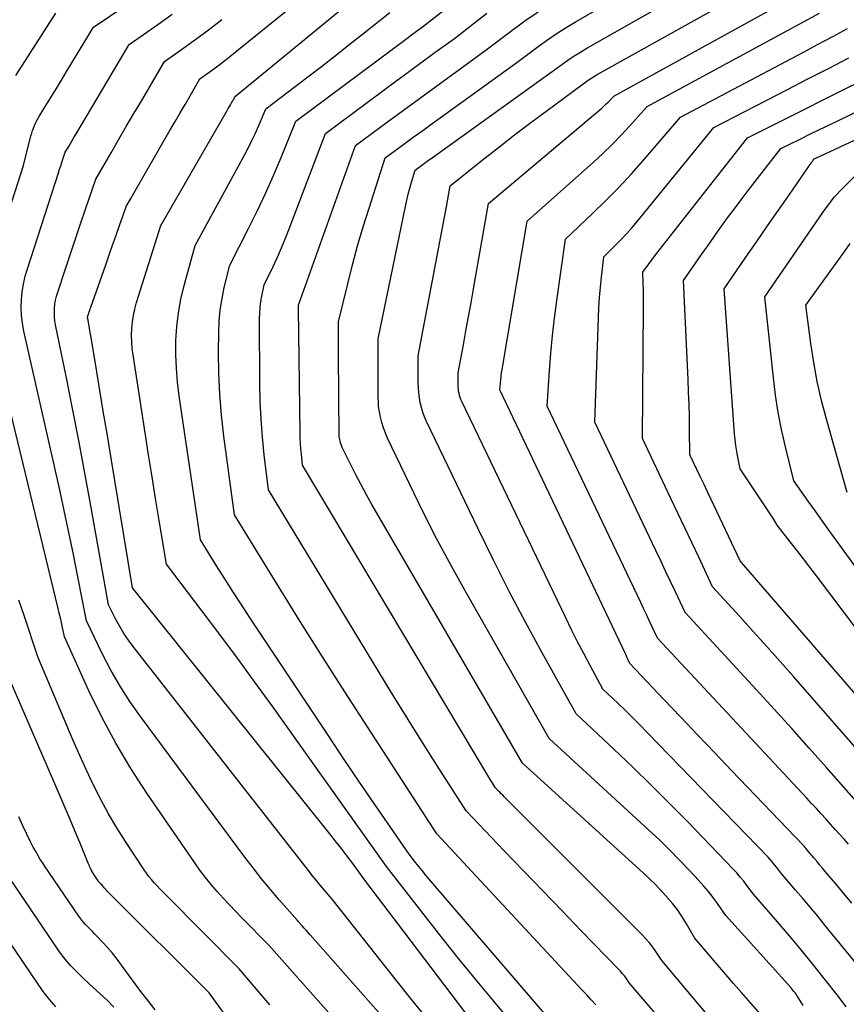
# Model space of a CAD drawing. Units: inches. Extents: x 2628066 to 2631064, y 1499016 to 1501598.
# Drawn here: x 2629453 to 2629523, y 1499335 to 1499418 of the extents above; entities that cross this region are included whole.
import ezdxf

# ---------------------------------------------------------------- set-up
doc = ezdxf.new("R2010")
doc.units = ezdxf.units.IN
doc.header["$MEASUREMENT"] = 0
doc.layers.add('Tile_2737_07_NE_contour_2ft', color=133, linetype='Continuous')

msp = doc.modelspace()

# ---------------------------------------------------------------- linework, layer by layer
at = {"layer": 'Tile_2737_07_NE_contour_2ft'}
for points in [[(2629516.61, 1499333.1, 8306), (2629514.409, 1499335.615, 8306), (2629513.741, 1499336.383, 8306), (2629513.074, 1499337.152, 8306), (2629512.411, 1499337.925, 8306), (2629511.749, 1499338.699, 8306), (2629510.43, 1499340.25, 8306), (2629509.743, 1499341.448, 8306), (2629509.382, 1499342.035, 8306), (2629508.997, 1499342.604, 8306), (2629508.578, 1499343.149, 8306), (2629508.136, 1499343.677, 8306), (2629508.086, 1499343.733, 8306), (2629507.593, 1499344.268, 8306), (2629507.09, 1499344.793, 8306), (2629506.57, 1499345.302, 8306), (2629506.039, 1499345.8, 8306), (2629495.77, 1499355.13, 8306), (2629482.963, 1499377.139, 8306), (2629482.491, 1499377.972, 8306), (2629482.03, 1499378.811, 8306), (2629481.587, 1499379.66, 8306), (2629481.156, 1499380.515, 8306), (2629480.46, 1499381.934, 8306), (2629480.392, 1499382.087, 8306), (2629480.333, 1499382.242, 8306), (2629480.286, 1499382.401, 8306), (2629480.246, 1499382.562, 8306), (2629480.18, 1499382.89, 8306), (2629480.119, 1499389.953, 8306), (2629480.116, 1499390.409, 8306), (2629480.113, 1499390.866, 8306), (2629480.111, 1499391.322, 8306), (2629480.111, 1499391.778, 8306), (2629480.11, 1499392.69, 8306), (2629480.896, 1499395.937, 8306), (2629481.307, 1499397.555, 8306), (2629481.742, 1499399.167, 8306), (2629482.214, 1499400.768, 8306), (2629482.711, 1499402.362, 8306), (2629484.1, 1499406.65, 8306), (2629485.688, 1499407.818, 8306), (2629486.483, 1499408.401, 8306), (2629487.279, 1499408.982, 8306), (2629488.077, 1499409.561, 8306), (2629488.876, 1499410.139, 8306), (2629495.4, 1499414.84, 8306), (2629497.004, 1499416.042, 8306), (2629497.816, 1499416.627, 8306), (2629498.641, 1499417.193, 8306), (2629499.486, 1499417.73, 8306), (2629500.343, 1499418.246, 8306), (2629515.67, 1499427.1, 8306)], [(2629519.667, 1499334.512, 8308), (2629519.301, 1499335.111, 8308), (2629519.224, 1499335.231, 8308), (2629519.145, 1499335.351, 8308), (2629519.063, 1499335.467, 8308), (2629518.978, 1499335.582, 8308), (2629518.889, 1499335.695, 8308), (2629518.799, 1499335.806, 8308), (2629518.707, 1499335.915, 8308), (2629518.612, 1499336.022, 8308), (2629513.1, 1499342.15, 8308), (2629512.381, 1499343.185, 8308), (2629512.011, 1499343.694, 8308), (2629511.626, 1499344.191, 8308), (2629511.221, 1499344.671, 8308), (2629510.801, 1499345.14, 8308), (2629509.997, 1499345.999, 8308), (2629509.155, 1499346.878, 8308), (2629508.301, 1499347.746, 8308), (2629507.427, 1499348.593, 8308), (2629506.541, 1499349.428, 8308), (2629498.06, 1499357.24, 8308), (2629491.015, 1499369.591, 8308), (2629489.738, 1499371.888, 8308), (2629488.496, 1499374.202, 8308), (2629487.304, 1499376.544, 8308), (2629486.147, 1499378.903, 8308), (2629484.288, 1499382.8, 8308), (2629484.102, 1499383.229, 8308), (2629483.938, 1499383.666, 8308), (2629483.807, 1499384.114, 8308), (2629483.697, 1499384.569, 8308), (2629483.51, 1499385.49, 8308), (2629483.503, 1499386.553, 8308), (2629483.5, 1499387.084, 8308), (2629483.497, 1499387.616, 8308), (2629483.497, 1499388.147, 8308), (2629483.497, 1499388.679, 8308), (2629483.5, 1499391.24, 8308), (2629485.821, 1499402.512, 8308), (2629485.935, 1499403.034, 8308), (2629486.058, 1499403.554, 8308), (2629486.194, 1499404.07, 8308), (2629486.338, 1499404.585, 8308), (2629486.64, 1499405.61, 8308), (2629487.095, 1499405.942, 8308), (2629487.323, 1499406.108, 8308), (2629487.551, 1499406.273, 8308), (2629487.78, 1499406.438, 8308), (2629488.008, 1499406.603, 8308), (2629498.11, 1499413.85, 8308), (2629499.128, 1499414.601, 8308), (2629499.643, 1499414.967, 8308), (2629500.166, 1499415.32, 8308), (2629500.702, 1499415.655, 8308), (2629501.245, 1499415.976, 8308), (2629518.78, 1499425.93, 8308)], [(2629523.339, 1499334.38, 8310), (2629522.668, 1499335.26, 8310), (2629521.461, 1499336.804, 8310), (2629520.49, 1499338.026, 8310), (2629519.505, 1499339.238, 8310), (2629518.501, 1499340.433, 8310), (2629517.484, 1499341.617, 8310), (2629515.43, 1499343.97, 8310), (2629514.887, 1499344.713, 8310), (2629514.609, 1499345.079, 8310), (2629514.321, 1499345.436, 8310), (2629514.018, 1499345.781, 8310), (2629513.706, 1499346.118, 8310), (2629509.845, 1499350.122, 8310), (2629508.301, 1499351.698, 8310), (2629506.743, 1499353.259, 8310), (2629505.162, 1499354.796, 8310), (2629503.566, 1499356.319, 8310), (2629500.35, 1499359.34, 8310), (2629497.456, 1499364.524, 8310), (2629496.033, 1499367.128, 8310), (2629494.644, 1499369.75, 8310), (2629493.304, 1499372.397, 8310), (2629491.997, 1499375.061, 8310), (2629487.614, 1499384.21, 8310), (2629487.445, 1499384.599, 8310), (2629487.295, 1499384.995, 8310), (2629487.175, 1499385.401, 8310), (2629487.075, 1499385.813, 8310), (2629487.002, 1499386.232, 8310), (2629486.947, 1499386.652, 8310), (2629486.916, 1499387.075, 8310), (2629486.903, 1499387.5, 8310), (2629486.9, 1499389.79, 8310), (2629488.633, 1499398.906, 8310), (2629488.802, 1499399.801, 8310), (2629488.969, 1499400.696, 8310), (2629489.134, 1499401.592, 8310), (2629489.297, 1499402.488, 8310), (2629489.62, 1499404.28, 8310), (2629492.351, 1499406.45, 8310), (2629493.722, 1499407.528, 8310), (2629495.1, 1499408.596, 8310), (2629496.49, 1499409.649, 8310), (2629497.887, 1499410.693, 8310), (2629500.82, 1499412.86, 8310), (2629501.244, 1499413.169, 8310), (2629501.459, 1499413.32, 8310), (2629501.677, 1499413.465, 8310), (2629501.9, 1499413.602, 8310), (2629502.127, 1499413.734, 8310), (2629521.9, 1499424.77, 8310)], [(2629492.658, 1499331.619, 8294), (2629482.28, 1499345.28, 8294), (2629481.328, 1499346.574, 8294), (2629480.849, 1499347.217, 8294), (2629480.364, 1499347.857, 8294), (2629479.871, 1499348.491, 8294), (2629479.372, 1499349.121, 8294), (2629462.59, 1499370.06, 8294), (2629460.702, 1499381.437, 8294), (2629460.412, 1499383.183, 8294), (2629460.121, 1499384.93, 8294), (2629459.83, 1499386.677, 8294), (2629459.539, 1499388.423, 8294), (2629459.05, 1499391.357, 8294), (2629459.003, 1499391.636, 8294), (2629458.955, 1499391.915, 8294), (2629458.906, 1499392.194, 8294), (2629458.856, 1499392.473, 8294), (2629458.761, 1499392.996, 8294), (2629458.759, 1499393.013, 8294), (2629458.757, 1499393.031, 8294), (2629458.757, 1499393.048, 8294), (2629458.757, 1499393.066, 8294), (2629458.762, 1499393.137, 8294), (2629458.764, 1499393.154, 8294), (2629458.766, 1499393.172, 8294), (2629458.77, 1499393.189, 8294), (2629458.775, 1499393.205, 8294), (2629458.851, 1499393.426, 8294), (2629458.894, 1499393.552, 8294), (2629458.938, 1499393.679, 8294), (2629458.982, 1499393.805, 8294), (2629459.026, 1499393.932, 8294), (2629460.295, 1499397.548, 8294), (2629460.589, 1499398.386, 8294), (2629460.884, 1499399.223, 8294), (2629461.18, 1499400.06, 8294), (2629461.476, 1499400.897, 8294), (2629462.07, 1499402.57, 8294), (2629462.234, 1499402.857, 8294), (2629462.317, 1499403.001, 8294), (2629462.399, 1499403.144, 8294), (2629462.481, 1499403.288, 8294), (2629462.564, 1499403.431, 8294), (2629465.793, 1499409.032, 8294), (2629466.212, 1499409.756, 8294), (2629466.632, 1499410.48, 8294), (2629467.053, 1499411.203, 8294), (2629467.474, 1499411.926, 8294), (2629468.32, 1499413.37, 8294), (2629469.181, 1499413.988, 8294), (2629469.609, 1499414.301, 8294), (2629470.033, 1499414.618, 8294), (2629470.451, 1499414.943, 8294), (2629470.866, 1499415.273, 8294), (2629478.82, 1499421.71, 8294)], [(2629526.839, 1499334.829, 8312), (2629521.529, 1499341.345, 8312), (2629520.912, 1499342.097, 8312), (2629520.29, 1499342.845, 8312), (2629519.662, 1499343.587, 8312), (2629519.03, 1499344.327, 8312), (2629517.76, 1499345.8, 8312), (2629517.419, 1499346.257, 8312), (2629517.244, 1499346.483, 8312), (2629517.064, 1499346.703, 8312), (2629516.875, 1499346.916, 8312), (2629516.68, 1499347.125, 8312), (2629506.401, 1499357.743, 8312), (2629505.785, 1499358.371, 8312), (2629505.164, 1499358.996, 8312), (2629504.536, 1499359.612, 8312), (2629503.903, 1499360.224, 8312), (2629502.63, 1499361.44, 8312), (2629501.537, 1499363.446, 8312), (2629500.999, 1499364.453, 8312), (2629500.471, 1499365.465, 8312), (2629499.958, 1499366.485, 8312), (2629499.456, 1499367.51, 8312), (2629490.616, 1499385.915, 8312), (2629490.542, 1499386.084, 8312), (2629490.476, 1499386.256, 8312), (2629490.422, 1499386.431, 8312), (2629490.377, 1499386.61, 8312), (2629490.343, 1499386.791, 8312), (2629490.317, 1499386.973, 8312), (2629490.303, 1499387.157, 8312), (2629490.298, 1499387.341, 8312), (2629490.3, 1499388.34, 8312), (2629490.743, 1499390.73, 8312), (2629490.963, 1499391.925, 8312), (2629491.181, 1499393.12, 8312), (2629491.396, 1499394.316, 8312), (2629491.609, 1499395.512, 8312), (2629492.89, 1499402.77, 8312), (2629502.526, 1499410.885, 8312), (2629502.708, 1499411.044, 8312), (2629502.886, 1499411.207, 8312), (2629503.059, 1499411.376, 8312), (2629503.228, 1499411.549, 8312), (2629503.56, 1499411.9, 8312), (2629522.463, 1499422.326, 8312)], [(2629451.076, 1499399.188, 8288), (2629453.31, 1499406.01, 8288), (2629453.932, 1499408.52, 8288), (2629453.994, 1499408.745, 8288), (2629454.062, 1499408.967, 8288), (2629454.142, 1499409.186, 8288), (2629454.228, 1499409.402, 8288), (2629454.325, 1499409.614, 8288), (2629454.428, 1499409.822, 8288), (2629454.54, 1499410.027, 8288), (2629454.659, 1499410.227, 8288), (2629455.261, 1499411.197, 8288), (2629455.683, 1499411.881, 8288), (2629456.104, 1499412.566, 8288), (2629456.524, 1499413.253, 8288), (2629456.941, 1499413.94, 8288), (2629459.26, 1499417.77, 8288), (2629463.422, 1499420.613, 8288)], [(2629497.08, 1499330.36, 8296), (2629493.324, 1499334.87, 8296), (2629491.771, 1499336.753, 8296), (2629490.23, 1499338.647, 8296), (2629488.708, 1499340.557, 8296), (2629487.199, 1499342.476, 8296), (2629484.2, 1499346.33, 8296), (2629474.458, 1499359.998, 8296), (2629472.994, 1499362.033, 8296), (2629471.517, 1499364.057, 8296), (2629470.022, 1499366.068, 8296), (2629468.514, 1499368.07, 8296), (2629465.48, 1499372.06, 8296), (2629464.852, 1499375.782, 8296), (2629464.542, 1499377.643, 8296), (2629464.237, 1499379.506, 8296), (2629463.939, 1499381.369, 8296), (2629463.647, 1499383.234, 8296), (2629462.62, 1499389.875, 8296), (2629462.552, 1499390.434, 8296), (2629462.507, 1499390.994, 8296), (2629462.499, 1499391.556, 8296), (2629462.515, 1499392.119, 8296), (2629462.569, 1499392.679, 8296), (2629462.65, 1499393.235, 8296), (2629462.773, 1499393.783, 8296), (2629462.922, 1499394.325, 8296), (2629464.99, 1499400.88, 8296), (2629470.637, 1499410.684, 8296), (2629470.73, 1499410.845, 8296), (2629470.823, 1499411.006, 8296), (2629470.916, 1499411.167, 8296), (2629471.009, 1499411.328, 8296), (2629471.122, 1499411.524, 8296), (2629471.159, 1499411.586, 8296), (2629471.195, 1499411.649, 8296), (2629471.231, 1499411.712, 8296), (2629471.267, 1499411.774, 8296), (2629471.34, 1499411.9, 8296), (2629471.453, 1499411.982, 8296), (2629471.472, 1499411.996, 8296), (2629471.491, 1499412.01, 8296), (2629471.509, 1499412.024, 8296), (2629471.527, 1499412.039, 8296), (2629481.65, 1499420.37, 8296)], [(2629502.033, 1499334.567, 8300), (2629501.631, 1499334.996, 8300), (2629501.438, 1499335.2, 8300), (2629501.245, 1499335.404, 8300), (2629501.053, 1499335.609, 8300), (2629500.862, 1499335.814, 8300), (2629488.48, 1499349.12, 8300), (2629482.576, 1499358.21, 8300), (2629480.653, 1499361.195, 8300), (2629478.743, 1499364.189, 8300), (2629476.856, 1499367.196, 8300), (2629474.984, 1499370.213, 8300), (2629471.26, 1499376.26, 8300), (2629470.356, 1499382.964, 8300), (2629470.154, 1499384.749, 8300), (2629470.003, 1499386.537, 8300), (2629469.929, 1499388.33, 8300), (2629469.907, 1499390.126, 8300), (2629469.921, 1499391.776, 8300), (2629469.963, 1499392.746, 8300), (2629470.049, 1499393.71, 8300), (2629470.2, 1499394.666, 8300), (2629470.394, 1499395.617, 8300), (2629470.85, 1499397.51, 8300), (2629472.453, 1499400.635, 8300), (2629473.192, 1499402.125, 8300), (2629473.905, 1499403.628, 8300), (2629474.576, 1499405.15, 8300), (2629475.221, 1499406.684, 8300), (2629476.47, 1499409.77, 8300), (2629486.036, 1499416.904, 8300), (2629486.241, 1499417.056, 8300), (2629486.446, 1499417.208, 8300), (2629486.652, 1499417.359, 8300), (2629486.858, 1499417.509, 8300), (2629487.27, 1499417.81, 8300), (2629490.588, 1499420.419, 8300)], [(2629452.645, 1499413.648, 8286), (2629456.058, 1499418.953, 8286)], [(2629491.66, 1499324.72, 8290), (2629477.697, 1499340.52, 8290), (2629477.528, 1499340.71, 8290), (2629477.359, 1499340.901, 8290), (2629477.189, 1499341.091, 8290), (2629477.02, 1499341.281, 8290), (2629476.68, 1499341.66, 8290), (2629476.616, 1499341.726, 8290), (2629475.075, 1499343.492, 8290), (2629474.315, 1499344.383, 8290), (2629473.569, 1499345.286, 8290), (2629472.845, 1499346.206, 8290), (2629472.136, 1499347.138, 8290), (2629463.252, 1499359.097, 8290), (2629462.358, 1499360.374, 8290), (2629461.513, 1499361.682, 8290), (2629460.744, 1499363.035, 8290), (2629460.024, 1499364.418, 8290), (2629458.66, 1499367.23, 8290), (2629457.927, 1499371, 8290), (2629457.553, 1499372.884, 8290), (2629457.166, 1499374.764, 8290), (2629456.763, 1499376.642, 8290), (2629456.349, 1499378.517, 8290), (2629453.325, 1499391.904, 8290), (2629453.206, 1499392.567, 8290), (2629453.125, 1499393.232, 8290), (2629453.103, 1499393.902, 8290), (2629453.12, 1499394.575, 8290), (2629453.191, 1499395.246, 8290), (2629453.295, 1499395.91, 8290), (2629453.447, 1499396.566, 8290), (2629453.631, 1499397.214, 8290), (2629456.279, 1499405.387, 8290), (2629456.373, 1499405.676, 8290), (2629456.468, 1499405.965, 8290), (2629456.563, 1499406.254, 8290), (2629456.659, 1499406.543, 8290), (2629456.85, 1499407.12, 8290), (2629457.145, 1499407.626, 8290), (2629457.293, 1499407.879, 8290), (2629457.441, 1499408.132, 8290), (2629457.59, 1499408.385, 8290), (2629457.739, 1499408.637, 8290), (2629462.28, 1499416.3, 8290), (2629464.736, 1499418.008, 8290), (2629465.956, 1499418.871, 8290)], [(2629487.724, 1499333.299, 8292), (2629486.365, 1499334.977, 8292), (2629485.017, 1499336.666, 8292), (2629479.58, 1499343.56, 8292), (2629478.888, 1499344.356, 8292), (2629478.545, 1499344.757, 8292), (2629478.207, 1499345.162, 8292), (2629477.874, 1499345.571, 8292), (2629477.546, 1499345.984, 8292), (2629462.634, 1499365.046, 8292), (2629462.227, 1499365.599, 8292), (2629461.842, 1499366.167, 8292), (2629461.491, 1499366.757, 8292), (2629461.162, 1499367.361, 8292), (2629460.54, 1499368.59, 8292), (2629458.947, 1499377.503, 8292), (2629458.47, 1499380.114, 8292), (2629457.98, 1499382.722, 8292), (2629457.472, 1499385.326, 8292), (2629456.951, 1499387.928, 8292), (2629456.031, 1499392.429, 8292), (2629455.974, 1499392.78, 8292), (2629455.937, 1499393.131, 8292), (2629455.928, 1499393.484, 8292), (2629455.938, 1499393.839, 8292), (2629455.976, 1499394.192, 8292), (2629456.032, 1499394.541, 8292), (2629456.113, 1499394.885, 8292), (2629456.212, 1499395.226, 8292), (2629456.87, 1499397.204, 8292), (2629457.295, 1499398.477, 8292), (2629457.722, 1499399.749, 8292), (2629458.151, 1499401.02, 8292), (2629458.583, 1499402.29, 8292), (2629459.45, 1499404.83, 8292), (2629460.748, 1499407.07, 8292), (2629461.398, 1499408.189, 8292), (2629462.049, 1499409.307, 8292), (2629462.703, 1499410.425, 8292), (2629463.358, 1499411.541, 8292), (2629465.3, 1499414.84, 8292), (2629466.954, 1499416.008, 8292), (2629467.776, 1499416.598, 8292), (2629468.592, 1499417.198, 8292), (2629469.396, 1499417.813, 8292), (2629470.193, 1499418.436, 8292)], [(2629498.694, 1499332.612, 8298), (2629487.815, 1499345.296, 8298), (2629487.527, 1499345.636, 8298), (2629487.24, 1499345.979, 8298), (2629486.957, 1499346.324, 8298), (2629486.677, 1499346.672, 8298), (2629486.12, 1499347.37, 8298), (2629483.762, 1499350.79, 8298), (2629482.588, 1499352.503, 8298), (2629481.419, 1499354.221, 8298), (2629480.26, 1499355.944, 8298), (2629479.107, 1499357.672, 8298), (2629472.544, 1499367.563, 8298), (2629471.831, 1499368.647, 8298), (2629471.124, 1499369.736, 8298), (2629470.426, 1499370.83, 8298), (2629469.734, 1499371.928, 8298), (2629468.36, 1499374.13, 8298), (2629466.553, 1499386.379, 8298), (2629466.41, 1499387.558, 8298), (2629466.31, 1499388.74, 8298), (2629466.272, 1499389.925, 8298), (2629466.275, 1499391.112, 8298), (2629466.352, 1499392.295, 8298), (2629466.486, 1499393.47, 8298), (2629466.703, 1499394.632, 8298), (2629466.977, 1499395.785, 8298), (2629467.92, 1499399.2, 8298), (2629471.974, 1499406.628, 8298), (2629472.334, 1499407.31, 8298), (2629472.681, 1499407.999, 8298), (2629473.008, 1499408.697, 8298), (2629473.322, 1499409.402, 8298), (2629473.93, 1499410.82, 8298), (2629477.496, 1499413.535, 8298), (2629478.671, 1499414.436, 8298), (2629479.842, 1499415.343, 8298), (2629481.006, 1499416.259, 8298), (2629482.166, 1499417.18, 8298), (2629484.48, 1499419.03, 8298)], [(2629507.248, 1499333.658, 8302), (2629504.86, 1499336.42, 8302), (2629504.589, 1499336.822, 8302), (2629504.449, 1499337.018, 8302), (2629504.301, 1499337.209, 8302), (2629504.144, 1499337.393, 8302), (2629503.981, 1499337.57, 8302), (2629500.786, 1499340.853, 8302), (2629499.141, 1499342.549, 8302), (2629497.499, 1499344.248, 8302), (2629495.863, 1499345.952, 8302), (2629494.23, 1499347.66, 8302), (2629490.97, 1499351.08, 8302), (2629488.491, 1499354.95, 8302), (2629487.259, 1499356.89, 8302), (2629486.036, 1499358.836, 8302), (2629484.828, 1499360.79, 8302), (2629483.629, 1499362.75, 8302), (2629474.15, 1499378.38, 8302), (2629473.794, 1499381.385, 8302), (2629473.641, 1499382.888, 8302), (2629473.523, 1499384.394, 8302), (2629473.455, 1499385.904, 8302), (2629473.422, 1499387.415, 8302), (2629473.393, 1499392.985, 8302), (2629473.406, 1499393.465, 8302), (2629473.439, 1499393.942, 8302), (2629473.501, 1499394.416, 8302), (2629473.584, 1499394.888, 8302), (2629473.78, 1499395.83, 8302), (2629474.539, 1499397.404, 8302), (2629474.908, 1499398.196, 8302), (2629475.263, 1499398.992, 8302), (2629475.599, 1499399.799, 8302), (2629475.921, 1499400.611, 8302), (2629479.02, 1499408.73, 8302), (2629485.108, 1499413.252, 8302), (2629485.917, 1499413.851, 8302), (2629486.727, 1499414.448, 8302), (2629487.539, 1499415.043, 8302), (2629488.352, 1499415.636, 8302), (2629489.98, 1499416.82, 8302), (2629492.734, 1499418.95, 8302)], [(2629513.563, 1499331.279, 8304), (2629507.64, 1499338.33, 8304), (2629507.128, 1499339.092, 8304), (2629506.862, 1499339.465, 8304), (2629506.582, 1499339.826, 8304), (2629506.282, 1499340.171, 8304), (2629505.968, 1499340.504, 8304), (2629494.222, 1499352.275, 8304), (2629494.096, 1499352.402, 8304), (2629493.97, 1499352.529, 8304), (2629493.845, 1499352.657, 8304), (2629493.72, 1499352.784, 8304), (2629493.47, 1499353.04, 8304), (2629493.28, 1499353.341, 8304), (2629493.185, 1499353.492, 8304), (2629493.091, 1499353.644, 8304), (2629492.998, 1499353.796, 8304), (2629492.906, 1499353.949, 8304), (2629477.04, 1499380.5, 8304), (2629476.95, 1499381.416, 8304), (2629476.911, 1499381.875, 8304), (2629476.88, 1499382.334, 8304), (2629476.861, 1499382.793, 8304), (2629476.849, 1499383.253, 8304), (2629476.715, 1499393.792, 8304), (2629476.714, 1499393.848, 8304), (2629476.714, 1499393.904, 8304), (2629476.713, 1499393.96, 8304), (2629476.713, 1499394.016, 8304), (2629476.712, 1499394.129, 8304), (2629476.71, 1499394.15, 8304), (2629476.729, 1499394.209, 8304), (2629481.56, 1499407.69, 8304), (2629484.281, 1499409.701, 8304), (2629485.642, 1499410.704, 8304), (2629487.006, 1499411.705, 8304), (2629488.372, 1499412.702, 8304), (2629489.741, 1499413.696, 8304), (2629492.69, 1499415.83, 8304), (2629494.873, 1499417.491, 8304), (2629495.978, 1499418.301, 8304), (2629497.102, 1499419.084, 8304)], [(2629523.813, 1499343.206, 8314), (2629523.126, 1499344.025, 8314), (2629522.441, 1499344.846, 8314), (2629521.555, 1499345.91, 8314), (2629521.313, 1499346.199, 8314), (2629521.071, 1499346.487, 8314), (2629520.827, 1499346.774, 8314), (2629520.582, 1499347.06, 8314), (2629520.09, 1499347.63, 8314), (2629519.958, 1499347.806, 8314), (2629519.891, 1499347.892, 8314), (2629519.821, 1499347.977, 8314), (2629519.749, 1499348.059, 8314), (2629519.674, 1499348.14, 8314), (2629513.584, 1499354.494, 8314), (2629512.139, 1499356.004, 8314), (2629510.696, 1499357.516, 8314), (2629509.255, 1499359.03, 8314), (2629507.816, 1499360.546, 8314), (2629504.94, 1499363.58, 8314), (2629504.815, 1499363.844, 8314), (2629504.753, 1499363.975, 8314), (2629504.69, 1499364.107, 8314), (2629504.627, 1499364.239, 8314), (2629504.565, 1499364.37, 8314), (2629493.84, 1499386.9, 8314), (2629493.894, 1499387.477, 8314), (2629493.924, 1499387.765, 8314), (2629493.958, 1499388.052, 8314), (2629493.999, 1499388.339, 8314), (2629494.044, 1499388.625, 8314), (2629496.17, 1499401.25, 8314), (2629501.813, 1499406.281, 8314), (2629502.621, 1499407.026, 8314), (2629503.412, 1499407.787, 8314), (2629504.178, 1499408.574, 8314), (2629504.927, 1499409.377, 8314), (2629506.4, 1499411.01, 8314), (2629521.076, 1499418.95, 8314)], [(2629523.525, 1499348.222, 8316), (2629523.148, 1499348.645, 8316), (2629522.39, 1499349.49, 8316), (2629521.596, 1499350.377, 8316), (2629521.197, 1499350.819, 8316), (2629520.797, 1499351.26, 8316), (2629520.394, 1499351.698, 8316), (2629519.99, 1499352.135, 8316), (2629507.28, 1499365.77, 8316), (2629506.802, 1499366.779, 8316), (2629506.563, 1499367.284, 8316), (2629506.324, 1499367.788, 8316), (2629506.084, 1499368.293, 8316), (2629505.844, 1499368.797, 8316), (2629497.89, 1499385.52, 8316), (2629498.079, 1499388.523, 8316), (2629498.192, 1499390.023, 8316), (2629498.327, 1499391.52, 8316), (2629498.499, 1499393.014, 8316), (2629498.694, 1499394.505, 8316), (2629499.44, 1499399.74, 8316), (2629501.743, 1499401.911, 8316), (2629502.877, 1499403.013, 8316), (2629503.987, 1499404.139, 8316), (2629505.061, 1499405.299, 8316), (2629506.111, 1499406.482, 8316), (2629509.24, 1499410.12, 8316), (2629519.703, 1499415.658, 8316), (2629520.955, 1499416.322, 8316), (2629522.207, 1499416.987, 8316), (2629523.458, 1499417.653, 8316)], [(2629524.62, 1499351.42, 8318), (2629521.669, 1499354.752, 8318), (2629520.189, 1499356.414, 8318), (2629518.702, 1499358.07, 8318), (2629517.206, 1499359.717, 8318), (2629515.703, 1499361.358, 8318), (2629509.62, 1499367.96, 8318), (2629508.789, 1499369.715, 8318), (2629508.373, 1499370.593, 8318), (2629507.957, 1499371.47, 8318), (2629507.541, 1499372.347, 8318), (2629507.124, 1499373.224, 8318), (2629501.93, 1499384.14, 8318), (2629502.242, 1499393.031, 8318), (2629502.283, 1499393.899, 8318), (2629502.338, 1499394.765, 8318), (2629502.415, 1499395.63, 8318), (2629502.506, 1499396.494, 8318), (2629502.71, 1499398.22, 8318), (2629503.694, 1499399.203, 8318), (2629504.178, 1499399.701, 8318), (2629504.652, 1499400.209, 8318), (2629505.11, 1499400.731, 8318), (2629505.558, 1499401.262, 8318), (2629512.08, 1499409.23, 8318), (2629518.346, 1499412.465, 8318), (2629520.082, 1499413.362, 8318), (2629521.817, 1499414.26, 8318), (2629523.551, 1499415.159, 8318)], [(2629526.86, 1499353.35, 8320), (2629518.846, 1499362.494, 8320), (2629517.712, 1499363.781, 8320), (2629516.571, 1499365.064, 8320), (2629515.424, 1499366.34, 8320), (2629514.272, 1499367.613, 8320), (2629511.96, 1499370.15, 8320), (2629510.777, 1499372.653, 8320), (2629510.185, 1499373.904, 8320), (2629509.592, 1499375.155, 8320), (2629508.999, 1499376.405, 8320), (2629508.405, 1499377.655, 8320), (2629505.98, 1499382.76, 8320), (2629506.075, 1499393.929, 8320), (2629506.077, 1499394.426, 8320), (2629506.075, 1499394.923, 8320), (2629506.068, 1499395.42, 8320), (2629506.057, 1499395.917, 8320), (2629506.03, 1499396.91, 8320), (2629506.231, 1499397.202, 8320), (2629506.333, 1499397.347, 8320), (2629506.435, 1499397.492, 8320), (2629506.539, 1499397.636, 8320), (2629506.643, 1499397.779, 8320), (2629506.666, 1499397.809, 8320), (2629506.783, 1499397.967, 8320), (2629506.901, 1499398.123, 8320), (2629507.02, 1499398.278, 8320), (2629507.141, 1499398.433, 8320), (2629514.92, 1499408.34, 8320), (2629518.179, 1499409.973, 8320), (2629519.808, 1499410.79, 8320), (2629521.437, 1499411.607, 8320), (2629523.066, 1499412.426, 8320), (2629524.694, 1499413.245, 8320)], [(2629529.09, 1499355.28, 8322), (2629514.417, 1499372.218, 8322), (2629514.3, 1499372.35, 8322), (2629511.83, 1499377.577, 8322), (2629511.53, 1499378.211, 8322), (2629511.231, 1499378.845, 8322), (2629510.931, 1499379.479, 8322), (2629510.631, 1499380.113, 8322), (2629510.03, 1499381.38, 8322), (2629510.002, 1499383.512, 8322), (2629509.982, 1499384.578, 8322), (2629509.956, 1499385.644, 8322), (2629509.92, 1499386.709, 8322), (2629509.876, 1499387.774, 8322), (2629509.49, 1499396.21, 8322), (2629510.512, 1499397.695, 8322), (2629511.025, 1499398.436, 8322), (2629511.542, 1499399.174, 8322), (2629512.064, 1499399.909, 8322), (2629512.589, 1499400.641, 8322), (2629512.668, 1499400.751, 8322), (2629513.239, 1499401.533, 8322), (2629513.815, 1499402.312, 8322), (2629514.399, 1499403.086, 8322), (2629514.987, 1499403.856, 8322), (2629517.76, 1499407.45, 8322), (2629519.416, 1499408.251, 8322), (2629520.244, 1499408.652, 8322), (2629521.072, 1499409.052, 8322), (2629521.9, 1499409.453, 8322), (2629522.728, 1499409.855, 8322), (2629527.789, 1499412.308, 8322)], [(2629530.143, 1499358.698, 8324), (2629520.796, 1499371.082, 8324), (2629520.246, 1499371.806, 8324), (2629519.693, 1499372.527, 8324), (2629519.136, 1499373.246, 8324), (2629518.575, 1499373.962, 8324), (2629517.45, 1499375.39, 8324), (2629517.132, 1499375.911, 8324), (2629516.971, 1499376.171, 8324), (2629516.808, 1499376.429, 8324), (2629516.643, 1499376.686, 8324), (2629516.475, 1499376.941, 8324), (2629514.32, 1499380.18, 8324), (2629514.115, 1499381.171, 8324), (2629514.023, 1499381.668, 8324), (2629513.944, 1499382.167, 8324), (2629513.884, 1499382.669, 8324), (2629513.839, 1499383.172, 8324), (2629512.96, 1499395.51, 8324), (2629514.801, 1499398.189, 8324), (2629515.722, 1499399.528, 8324), (2629516.644, 1499400.866, 8324), (2629517.569, 1499402.203, 8324), (2629518.494, 1499403.539, 8324), (2629520.385, 1499406.264, 8324), (2629520.42, 1499406.314, 8324), (2629520.455, 1499406.364, 8324), (2629520.491, 1499406.413, 8324), (2629520.527, 1499406.462, 8324), (2629520.6, 1499406.56, 8324), (2629520.693, 1499406.602, 8324), (2629520.708, 1499406.609, 8324), (2629520.724, 1499406.616, 8324), (2629520.739, 1499406.623, 8324), (2629520.755, 1499406.631, 8324), (2629528.559, 1499410.245, 8324)], [(2629530.054, 1499363.666, 8326), (2629522.568, 1499373.995, 8326), (2629521.947, 1499374.854, 8326), (2629521.328, 1499375.715, 8326), (2629520.712, 1499376.577, 8326), (2629520.097, 1499377.441, 8326), (2629518.87, 1499379.17, 8326), (2629518.156, 1499382.064, 8326), (2629517.829, 1499383.516, 8326), (2629517.543, 1499384.975, 8326), (2629517.319, 1499386.445, 8326), (2629517.134, 1499387.922, 8326), (2629516.42, 1499394.81, 8326), (2629521.349, 1499402.003, 8326), (2629521.539, 1499402.273, 8326), (2629521.732, 1499402.54, 8326), (2629521.932, 1499402.803, 8326), (2629522.135, 1499403.064, 8326), (2629522.345, 1499403.318, 8326), (2629522.561, 1499403.567, 8326), (2629522.784, 1499403.809, 8326), (2629523.014, 1499404.046, 8326), (2629524.4, 1499405.43, 8326)], [(2629523.42, 1499378.16, 8328), (2629521.653, 1499384.407, 8328), (2629521.239, 1499386.001, 8328), (2629520.872, 1499387.605, 8328), (2629520.574, 1499389.223, 8328), (2629520.323, 1499390.85, 8328), (2629519.89, 1499394.12, 8328), (2629523.207, 1499398.712, 8328), (2629523.685, 1499399.354, 8328)], [(2629483.948, 1499328.634, 8288), (2629474.17, 1499339.64, 8288), (2629471.89, 1499341.962, 8288), (2629471.353, 1499342.517, 8288), (2629470.821, 1499343.077, 8288), (2629470.296, 1499343.643, 8288), (2629469.777, 1499344.214, 8288), (2629469.273, 1499344.799, 8288), (2629468.785, 1499345.395, 8288), (2629468.321, 1499346.01, 8288), (2629467.872, 1499346.638, 8288), (2629463.804, 1499352.572, 8288), (2629462.438, 1499354.678, 8288), (2629461.148, 1499356.827, 8288), (2629459.971, 1499359.04, 8288), (2629458.869, 1499361.295, 8288), (2629456.78, 1499365.87, 8288), (2629456.614, 1499366.682, 8288), (2629456.528, 1499367.087, 8288), (2629456.44, 1499367.492, 8288), (2629456.347, 1499367.896, 8288), (2629456.251, 1499368.299, 8288), (2629450.632, 1499391.387, 8288)], [(2629474.26, 1499334.571, 8286), (2629471.66, 1499337.63, 8286), (2629465.404, 1499343.924, 8286), (2629465.157, 1499344.176, 8286), (2629464.912, 1499344.43, 8286), (2629464.671, 1499344.688, 8286), (2629464.431, 1499344.948, 8286), (2629464.201, 1499345.214, 8286), (2629463.978, 1499345.487, 8286), (2629463.767, 1499345.77, 8286), (2629463.566, 1499346.059, 8286), (2629461.974, 1499348.449, 8286), (2629461.231, 1499349.618, 8286), (2629460.524, 1499350.807, 8286), (2629459.869, 1499352.025, 8286), (2629459.249, 1499353.264, 8286), (2629458.664, 1499354.521, 8286), (2629458.09, 1499355.783, 8286), (2629457.532, 1499357.052, 8286), (2629456.985, 1499358.326, 8286), (2629454.51, 1499364.19, 8286), (2629453.344, 1499367.682, 8286), (2629453.126, 1499368.342, 8286), (2629452.912, 1499369.003, 8286)], [(2629477.17, 1499324.459, 8284), (2629469.1, 1499335.57, 8284), (2629460.614, 1499344.032, 8284), (2629460.526, 1499344.123, 8284), (2629460.439, 1499344.215, 8284), (2629460.356, 1499344.31, 8284), (2629460.275, 1499344.407, 8284), (2629460.232, 1499344.458, 8284), (2629460.173, 1499344.53, 8284), (2629460.112, 1499344.6, 8284), (2629460.05, 1499344.669, 8284), (2629459.987, 1499344.738, 8284), (2629459.888, 1499344.842, 8284), (2629459.873, 1499344.857, 8284), (2629459.859, 1499344.872, 8284), (2629459.769, 1499344.96, 8284), (2629459.754, 1499344.975, 8284), (2629459.741, 1499344.991, 8284), (2629459.727, 1499345.007, 8284), (2629459.715, 1499345.024, 8284), (2629459.243, 1499345.72, 8284), (2629459.229, 1499345.74, 8284), (2629459.216, 1499345.76, 8284), (2629459.203, 1499345.781, 8284), (2629459.191, 1499345.802, 8284), (2629459.118, 1499345.929, 8284), (2629459.104, 1499345.959, 8284), (2629459.003, 1499346.175, 8284), (2629458.953, 1499346.283, 8284), (2629458.905, 1499346.392, 8284), (2629458.858, 1499346.501, 8284), (2629458.811, 1499346.611, 8284), (2629458.085, 1499348.37, 8284), (2629457.674, 1499349.358, 8284), (2629457.26, 1499350.345, 8284), (2629456.841, 1499351.33, 8284), (2629456.419, 1499352.314, 8284), (2629452.08, 1499362.37, 8284)], [(2629464.518, 1499334.131, 8282), (2629463.938, 1499334.857, 8282), (2629463.368, 1499335.589, 8282), (2629462.811, 1499336.332, 8282), (2629462.263, 1499337.082, 8282), (2629461.648, 1499337.938, 8282), (2629461.266, 1499338.448, 8282), (2629460.871, 1499338.946, 8282), (2629460.454, 1499339.428, 8282), (2629460.025, 1499339.898, 8282), (2629459.544, 1499340.404, 8282), (2629459.343, 1499340.612, 8282), (2629459.141, 1499340.819, 8282), (2629458.938, 1499341.024, 8282), (2629458.732, 1499341.227, 8282), (2629458.533, 1499341.435, 8282), (2629458.342, 1499341.651, 8282), (2629458.164, 1499341.877, 8282), (2629457.995, 1499342.111, 8282), (2629455.091, 1499346.386, 8282), (2629454.909, 1499346.663, 8282), (2629454.73, 1499346.942, 8282), (2629454.559, 1499347.226, 8282), (2629454.392, 1499347.513, 8282), (2629454.125, 1499347.983, 8282), (2629454.096, 1499348.037, 8282), (2629454.066, 1499348.091, 8282), (2629454.038, 1499348.145, 8282), (2629454.01, 1499348.2, 8282), (2629453.982, 1499348.254, 8282), (2629453.955, 1499348.309, 8282), (2629453.929, 1499348.365, 8282), (2629453.902, 1499348.42, 8282), (2629453.246, 1499349.803, 8282), (2629452.899, 1499350.554, 8282)], [(2629456.062, 1499334.393, 8278), (2629455.545, 1499334.975, 8278), (2629455.063, 1499335.587, 8278), (2629454.605, 1499336.22, 8278), (2629446.731, 1499347.803, 8278)], [(2629460.999, 1499334.367, 8280), (2629460.413, 1499334.946, 8280), (2629459.22, 1499336.046, 8280), (2629458.828, 1499336.412, 8280), (2629458.438, 1499336.78, 8280), (2629458.051, 1499337.152, 8280), (2629457.667, 1499337.527, 8280), (2629457.297, 1499337.914, 8280), (2629456.944, 1499338.314, 8280), (2629456.614, 1499338.734, 8280), (2629456.3, 1499339.168, 8280), (2629450.914, 1499347.093, 8280)]]:
    msp.add_polyline3d(points, dxfattribs=at)

doc.saveas('drawing.dxf')
